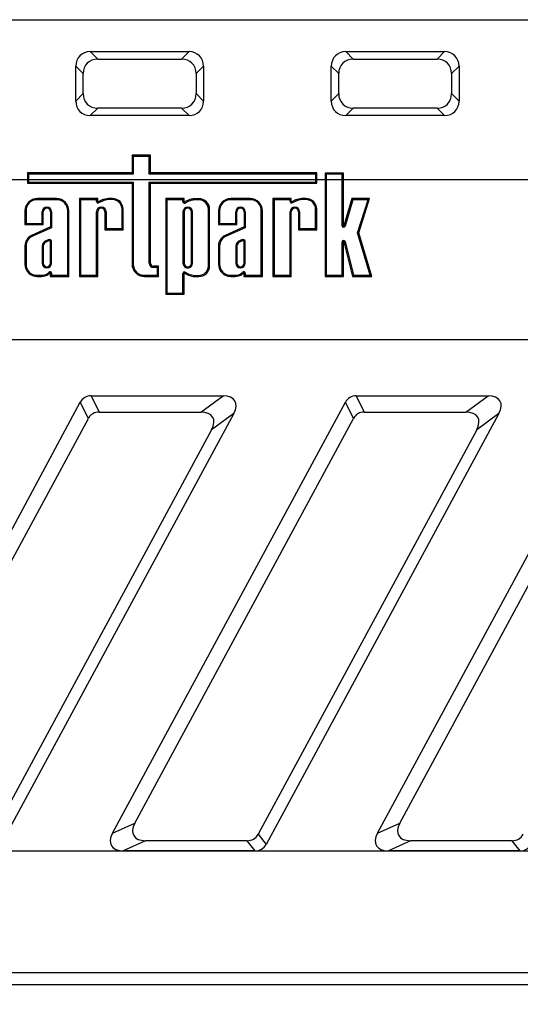
# Model space of a CAD drawing. Units: millimetres. Extents: x 8 to 447, y 1 to 291.
# Drawn here: x 131 to 162, y 164 to 225 of the extents above; entities that cross this region are included whole.
import ezdxf

# ---------------------------------------------------------------- set-up
doc = ezdxf.new("R2010")
doc.units = ezdxf.units.MM
doc.layers.add('FORMAT', color=7, linetype='Continuous')
doc.styles.add('SLDTEXTSTYLE1', font='TXT', dxfattribs={"width": 0.7})
doc.dimstyles.new('SLDDIMSTYLE0', dxfattribs={"dimtxt": 3.393075, "dimasz": 3.302, "dimexe": 0, "dimexo": 0.0625, "dimgap": 0.848269, "dimtad": 2, "dimlfac": 5, "dimrnd": 1e-09, "dimzin": 12, "dimdsep": 46, "dimtxsty": 'SLDTEXTSTYLE1', "dimsah": 1, "dimcen": 0.09, "dimadec": 0, "dimazin": 3, "dimtfac": 1, "dimtofl": 0, "dimtmove": 0, "dimatfit": 3, "dimfxl": 0, "dimfrac": 2, "dimtolj": 1, "dimtzin": 12, "dimarcsym": 0})
doc.dimstyles.new('SLDDIMSTYLE4', dxfattribs={"dimtxt": 3.393075, "dimasz": 3.302, "dimexe": 0, "dimexo": 0.0625, "dimgap": 0.848269, "dimtad": 2, "dimdec": 0, "dimlfac": 5, "dimrnd": 1e-09, "dimzin": 12, "dimdsep": 46, "dimtxsty": 'SLDTEXTSTYLE1', "dimsah": 1, "dimcen": 0.09, "dimadec": 0, "dimazin": 3, "dimtfac": 1, "dimtdec": 0, "dimtmove": 0, "dimatfit": 0, "dimfxl": 0, "dimfrac": 2, "dimtolj": 1, "dimtzin": 12, "dimarcsym": 0})

# ---------------------------------------------------------------- blocks, each defined once
blk = doc.blocks.new('_D_12')
at = {"layer": 'FORMAT'}
for p, q in [((240.403, 173.248), (240.403, 179.598)), ((46.042, 173.248), (241.403, 173.248)), ((240.403, 173.248), (240.403, 157.25)), ((46.042, 157.25), (241.403, 157.25)), ((240.403, 157.25), (240.403, 150.9))]:
    blk.add_line(p, q, dxfattribs=at)
for points in [[(240.403, 173.248), (240.911, 176.55), (239.895, 176.55)], [(240.403, 157.25), (239.895, 153.948), (240.911, 153.948)]]:
    blk.add_solid(points, dxfattribs=at)
at = {"layer": 'FORMAT', "insert": (235.628, 162.744), "char_height": 3.7042, "attachment_point": 1, "rotation": 90, "style": 'SLDTEXTSTYLE1'}
blk.add_mtext('80', dxfattribs=at)
blk = doc.blocks.new('_D_13')
at = {"layer": 'FORMAT'}
for p, q in [((80.403, 215.249), (256.17, 215.249)), ((255.17, 215.249), (255.17, 115.249)), ((80.403, 115.249), (256.17, 115.249))]:
    blk.add_line(p, q, dxfattribs=at)
for points in [[(255.17, 215.249), (254.662, 211.947), (255.678, 211.947)], [(255.17, 115.249), (255.678, 118.551), (254.662, 118.551)]]:
    blk.add_solid(points, dxfattribs=at)
at = {"layer": 'FORMAT', "insert": (250.395, 161.78), "char_height": 3.7042, "attachment_point": 1, "rotation": 90, "style": 'SLDTEXTSTYLE1'}
blk.add_mtext('500', dxfattribs=at)
blk = doc.blocks.new('_D_14')
at = {"layer": 'FORMAT'}
for p, q in [((80.403, 215.249), (80.403, 90.669)), ((180.403, 215.249), (180.403, 90.669)), ((80.403, 91.669), (180.403, 91.669))]:
    blk.add_line(p, q, dxfattribs=at)
for points in [[(80.403, 91.669), (83.705, 91.161), (83.705, 92.177)], [(180.403, 91.669), (177.101, 92.177), (177.101, 91.161)]]:
    blk.add_solid(points, dxfattribs=at)
at = {"layer": 'FORMAT', "insert": (129.44, 96.444), "char_height": 3.7042, "attachment_point": 1, "style": 'SLDTEXTSTYLE1'}
blk.add_mtext('500', dxfattribs=at)

msp = doc.modelspace()

# ---------------------------------------------------------------- linework, layer by layer
at = {"color": 7, "linetype": 'Continuous', "lineweight": 25}
for p, q in [((31.402987, 225.248803), (229.402987, 225.248803)), ((135.309295, 223.248803), (135.775603, 222.782495)), ((135.309295, 223.248803), (141.49668, 223.248803)), ((141.030372, 222.782495), (141.49668, 223.248803)), ((151.309295, 223.248803), (151.775603, 222.782495)), ((151.309295, 223.248803), (157.49668, 223.248803)), ((157.030372, 222.782495), (157.49668, 223.248803)), ((135.775603, 222.782495), (141.030372, 222.782495)), ((151.775603, 222.782495), (157.030372, 222.782495)), ((134.869295, 221.876187), (134.402987, 222.342495)), ((134.402987, 220.155111), (134.402987, 222.342495)), ((134.869295, 220.621418), (134.869295, 221.876187)), ((142.402987, 222.342495), (141.93668, 221.876187)), ((141.93668, 221.876187), (141.93668, 220.621418)), ((142.402987, 222.342495), (142.402987, 220.155111)), ((150.869295, 221.876187), (150.402987, 222.342495)), ((150.402987, 220.155111), (150.402987, 222.342495)), ((150.869295, 220.621418), (150.869295, 221.876187)), ((158.402987, 222.342495), (157.93668, 221.876187)), ((157.93668, 221.876187), (157.93668, 220.621418)), ((158.402987, 222.342495), (158.402987, 220.155111)), ((134.402987, 220.155111), (134.869295, 220.621418)), ((141.93668, 220.621418), (142.402987, 220.155111)), ((150.402987, 220.155111), (150.869295, 220.621418)), ((157.93668, 220.621418), (158.402987, 220.155111)), ((135.775603, 219.71511), (135.309295, 219.248803)), ((141.030372, 219.71511), (135.775603, 219.71511)), ((141.49668, 219.248803), (141.030372, 219.71511)), ((151.775603, 219.71511), (151.309295, 219.248803)), ((157.030372, 219.71511), (151.775603, 219.71511)), ((157.49668, 219.248803), (157.030372, 219.71511)), ((141.49668, 219.248803), (135.309295, 219.248803)), ((157.49668, 219.248803), (151.309295, 219.248803)), ((139.078448, 216.76513), (137.927827, 216.76513)), ((137.927827, 216.76513), (137.927827, 215.660349)), ((137.998357, 216.694599), (137.927827, 216.76513)), ((137.998357, 216.694599), (137.998357, 215.589818)), ((139.007917, 216.694599), (137.998357, 216.694599)), ((139.007917, 216.694599), (139.078448, 216.76513)), ((139.007917, 215.589818), (139.007917, 216.694599)), ((139.078448, 215.660349), (139.078448, 216.76513)), ((137.927827, 215.660349), (131.37174, 215.660349)), ((131.37174, 215.660349), (131.37174, 215.019286)), ((131.442271, 215.589818), (131.37174, 215.660349)), ((137.998357, 215.589818), (137.927827, 215.660349)), ((139.007917, 215.589818), (139.078448, 215.660349)), ((149.502251, 215.660349), (139.078448, 215.660349)), ((149.43172, 215.589818), (149.502251, 215.660349)), ((149.502251, 215.019286), (149.502251, 215.660349)), ((151.161521, 215.653917), (150.010916, 215.653917)), ((150.010916, 215.653917), (150.010916, 209.183164)), ((150.081447, 215.583386), (150.010916, 215.653917)), ((151.09099, 215.583386), (151.161521, 215.653917)), ((151.161521, 212.352861), (151.161521, 215.653917)), ((131.442271, 215.089817), (131.37174, 215.019286)), ((131.37174, 215.019286), (137.927827, 215.019286)), ((137.998357, 215.589818), (131.442271, 215.589818)), ((131.442271, 215.589818), (131.442271, 215.089817)), ((131.442271, 215.089817), (137.998357, 215.089817)), ((137.998357, 215.089817), (137.927827, 215.019286)), ((137.927827, 215.019286), (137.927827, 209.95451)), ((137.998357, 215.089817), (137.998357, 209.95451)), ((149.43172, 215.589818), (139.007917, 215.589818)), ((139.007917, 210.013295), (139.007917, 215.089817)), ((139.007917, 215.089817), (139.078448, 215.019286)), ((139.007917, 215.089817), (149.43172, 215.089817)), ((139.078448, 215.019286), (149.502251, 215.019286)), ((139.078448, 210.013295), (139.078448, 215.019286)), ((149.43172, 215.089817), (149.43172, 215.589818)), ((149.43172, 215.089817), (149.502251, 215.019286)), ((150.081447, 215.583386), (150.081447, 209.253695)), ((151.09099, 215.583386), (150.081447, 215.583386)), ((151.09099, 212.352861), (151.09099, 215.583386)), ((133.199001, 214.055525), (131.988256, 214.055525)), ((131.988256, 213.984994), (131.988256, 214.055525)), ((133.199001, 213.984994), (131.988256, 213.984994)), ((133.199001, 213.984994), (133.199001, 214.055525)), ((135.776758, 214.055525), (134.626137, 214.055525)), ((134.626137, 214.055525), (134.626137, 209.183164)), ((134.696667, 213.984994), (134.626137, 214.055525)), ((134.696667, 213.984994), (134.696667, 209.253695)), ((135.706227, 213.984994), (134.696667, 213.984994)), ((135.706227, 213.984994), (135.776758, 214.055525)), ((135.706227, 213.870722), (135.706227, 213.984994)), ((135.706227, 213.870722), (135.776758, 213.870722)), ((135.776758, 213.870722), (135.776758, 214.055525)), ((136.04554, 213.969023), (135.802432, 213.85444)), ((135.832503, 213.79064), (135.802432, 213.85444)), ((136.073033, 213.904009), (135.832503, 213.79064)), ((136.073033, 213.904009), (136.04554, 213.969023)), ((136.696239, 214.061354), (136.442717, 214.061354)), ((136.446152, 213.990823), (136.442717, 214.061354)), ((136.696239, 213.990823), (136.446152, 213.990823)), ((136.696239, 213.990823), (136.696239, 214.061354)), ((141.187883, 214.055525), (140.037261, 214.055525)), ((140.037261, 214.055525), (140.037261, 208.073929)), ((140.107792, 213.984994), (140.037261, 214.055525)), ((141.117352, 213.984994), (140.107792, 213.984994)), ((140.107792, 213.984994), (140.107792, 208.14446)), ((141.117352, 213.984994), (141.187883, 214.055525)), ((141.117352, 213.859064), (141.117352, 213.984994)), ((141.117352, 213.859064), (141.187883, 213.859064)), ((141.187883, 213.859064), (141.187883, 214.055525)), ((141.456665, 213.957365), (141.213557, 213.842782)), ((141.243628, 213.778982), (141.213557, 213.842782)), ((141.484158, 213.892351), (141.243628, 213.778982)), ((141.484158, 213.892351), (141.456665, 213.957365)), ((142.107363, 214.049696), (141.853842, 214.049696)), ((141.857276, 213.979165), (141.853842, 214.049696)), ((142.107363, 213.979165), (141.857276, 213.979165)), ((142.107363, 213.979165), (142.107363, 214.049696)), ((145.321679, 214.055525), (144.110935, 214.055525)), ((144.110935, 213.984994), (144.110935, 214.055525)), ((145.321679, 213.984994), (144.110935, 213.984994)), ((145.321679, 213.984994), (145.321679, 214.055525)), ((147.899437, 214.055525), (146.748815, 214.055525)), ((146.748815, 214.055525), (146.748815, 209.183164)), ((146.819346, 213.984994), (146.748815, 214.055525)), ((146.819346, 213.984994), (146.819346, 209.253695)), ((147.828906, 213.984994), (146.819346, 213.984994)), ((147.828906, 213.984994), (147.899437, 214.055525)), ((147.828906, 213.870722), (147.828906, 213.984994)), ((147.828906, 213.870722), (147.899437, 213.870722)), ((147.899437, 213.870722), (147.899437, 214.055525)), ((148.168219, 213.969023), (147.925111, 213.85444)), ((147.955181, 213.79064), (147.925111, 213.85444)), ((148.195712, 213.904009), (147.955181, 213.79064)), ((148.195712, 213.904009), (148.168219, 213.969023)), ((148.818917, 214.061354), (148.565396, 214.061354)), ((148.56883, 213.990823), (148.565396, 214.061354)), ((148.818917, 213.990823), (148.56883, 213.990823)), ((148.818917, 213.990823), (148.818917, 214.061354)), ((151.69661, 214.056536), (151.196797, 212.347808)), ((151.749466, 213.986005), (151.264491, 212.328007)), ((152.802987, 214.056536), (151.69661, 214.056536)), ((151.749466, 213.986005), (151.69661, 214.056536)), ((152.706991, 213.986005), (151.749466, 213.986005)), ((152.054845, 211.903569), (152.706991, 213.986005)), ((152.128575, 211.903001), (152.802987, 214.056536)), ((152.706991, 213.986005), (152.802987, 214.056536)), ((131.216911, 213.284179), (131.216911, 212.424156)), ((131.287441, 213.284179), (131.216911, 213.284179)), ((131.287441, 213.284179), (131.287441, 212.494687)), ((132.297001, 213.230227), (132.367532, 213.230227)), ((132.297001, 212.494687), (132.297001, 213.230227)), ((132.367532, 212.424156), (132.367532, 213.230227)), ((132.890256, 213.230228), (132.819725, 213.230227)), ((132.819725, 213.230227), (132.819725, 212.278823)), ((132.890256, 213.230228), (132.890256, 212.23315)), ((133.899816, 213.284179), (133.970346, 213.284179)), ((133.899816, 209.257444), (133.899816, 213.284179)), ((133.970346, 209.186913), (133.970346, 213.284179)), ((135.706227, 213.230227), (135.776758, 213.230227)), ((135.706227, 209.253695), (135.706227, 213.230227)), ((135.776758, 209.183164), (135.776758, 213.230227)), ((136.299481, 213.230228), (136.228951, 213.230227)), ((136.228951, 213.230227), (136.228951, 212.106396)), ((136.299481, 213.230228), (136.299481, 212.176927)), ((137.29985, 212.176927), (137.29985, 213.387211)), ((137.29985, 213.387211), (137.370381, 213.387211)), ((137.370381, 212.106396), (137.370381, 213.387211)), ((141.117352, 213.230227), (141.187883, 213.230227)), ((141.117352, 213.230227), (141.117352, 210.008462)), ((141.187883, 213.230227), (141.187883, 210.008462)), ((141.710606, 213.230227), (141.640076, 213.230227)), ((141.640076, 210.008462), (141.640076, 213.230227)), ((141.710606, 210.008462), (141.710606, 213.230227)), ((142.710975, 209.851478), (142.710975, 213.375553)), ((142.710975, 213.375553), (142.781506, 213.375553)), ((142.781506, 209.851478), (142.781506, 213.375553)), ((143.339589, 213.284179), (143.339589, 212.424156)), ((143.41012, 213.284179), (143.339589, 213.284179)), ((143.41012, 213.284179), (143.41012, 212.494687)), ((144.41968, 213.230227), (144.490211, 213.230227)), ((144.41968, 212.494687), (144.41968, 213.230227)), ((144.490211, 212.424156), (144.490211, 213.230227)), ((145.012934, 213.230228), (144.942403, 213.230227)), ((144.942403, 213.230227), (144.942403, 212.278823)), ((145.012934, 213.230228), (145.012934, 212.23315)), ((146.022494, 213.284179), (146.093025, 213.284179)), ((146.022494, 209.257444), (146.022494, 213.284179)), ((146.093025, 209.186913), (146.093025, 213.284179)), ((147.828906, 213.230227), (147.899437, 213.230227)), ((147.828906, 209.253695), (147.828906, 213.230227)), ((147.899437, 209.183164), (147.899437, 213.230227)), ((148.42216, 213.230228), (148.351629, 213.230227)), ((148.351629, 213.230227), (148.351629, 212.106396)), ((148.42216, 213.230228), (148.42216, 212.176927)), ((149.422529, 212.176927), (149.422529, 213.387211)), ((149.422529, 213.387211), (149.493059, 213.387211)), ((149.493059, 212.106396), (149.493059, 213.387211)), ((131.287441, 212.494687), (131.216911, 212.424156)), ((131.216911, 212.424156), (132.367532, 212.424156)), ((131.287441, 212.494687), (132.297001, 212.494687)), ((132.819725, 212.278823), (131.629642, 211.74527)), ((132.890256, 212.23315), (131.659081, 211.681173)), ((132.297001, 212.494687), (132.367532, 212.424156)), ((132.890256, 212.23315), (132.819725, 212.278823)), ((136.299481, 212.176927), (136.228951, 212.106396)), ((136.228951, 212.106396), (137.370381, 212.106396)), ((136.299481, 212.176927), (137.29985, 212.176927)), ((137.29985, 212.176927), (137.370381, 212.106396)), ((143.41012, 212.494687), (143.339589, 212.424156)), ((143.339589, 212.424156), (144.490211, 212.424156)), ((143.41012, 212.494687), (144.41968, 212.494687)), ((144.942403, 212.278823), (143.75232, 211.74527)), ((145.012934, 212.23315), (143.781759, 211.681173)), ((144.41968, 212.494687), (144.490211, 212.424156)), ((145.012934, 212.23315), (144.942403, 212.278823)), ((148.42216, 212.176927), (148.351629, 212.106396)), ((148.351629, 212.106396), (149.493059, 212.106396)), ((148.42216, 212.176927), (149.422529, 212.176927)), ((149.422529, 212.176927), (149.493059, 212.106396)), ((151.09099, 212.352861), (151.161521, 212.352861)), ((151.264491, 212.328007), (151.196797, 212.347808)), ((131.659081, 211.681173), (131.629642, 211.74527)), ((132.664784, 211.473368), (132.449435, 211.36461)), ((132.6961, 211.410168), (132.486798, 211.304464)), ((132.819725, 210.018284), (132.819725, 211.355561)), ((132.890256, 210.018284), (132.890256, 211.364311)), ((143.781759, 211.681173), (143.75232, 211.74527)), ((144.787462, 211.473368), (144.572114, 211.36461)), ((144.818779, 211.410168), (144.609477, 211.304464)), ((144.942403, 210.018284), (144.942403, 211.355561)), ((145.012934, 210.018284), (145.012934, 211.364311)), ((151.091062, 211.348342), (151.161593, 211.348342)), ((151.091062, 209.253695), (151.091062, 211.348342)), ((151.161593, 209.183164), (151.161593, 211.348342)), ((151.265555, 211.369513), (151.197071, 211.352646)), ((151.197071, 211.352646), (151.731136, 209.184176)), ((151.265555, 211.369513), (151.786404, 209.254706)), ((152.054845, 211.903569), (152.128575, 211.903001)), ((152.839804, 209.254706), (152.054845, 211.903569)), ((152.934268, 209.184176), (152.128575, 211.903001)), ((131.216911, 211.097997), (131.216911, 209.95451)), ((131.287441, 211.097865), (131.216911, 211.097997)), ((131.287441, 211.097865), (131.287441, 209.95451)), ((132.297001, 211.104597), (132.297001, 210.018284)), ((132.367532, 211.099949), (132.367532, 210.018284)), ((143.339589, 211.097997), (143.339589, 209.95451)), ((143.41012, 211.097865), (143.339589, 211.097997)), ((143.41012, 211.097865), (143.41012, 209.95451)), ((144.41968, 211.104597), (144.41968, 210.018284)), ((144.490211, 211.099949), (144.490211, 210.018284)), ((131.287441, 209.95451), (131.216911, 209.95451)), ((132.297001, 210.018284), (132.367532, 210.018284)), ((132.890256, 210.018284), (132.819725, 210.018284)), ((137.998357, 209.95451), (137.927827, 209.95451)), ((139.007917, 210.013295), (139.078448, 210.013295)), ((139.589853, 209.820458), (139.271285, 209.820458)), ((139.271285, 209.749928), (139.271285, 209.820458)), ((139.519322, 209.749928), (139.271285, 209.749928)), ((139.519322, 209.749928), (139.589853, 209.820458)), ((139.519322, 209.253695), (139.519322, 209.749928)), ((139.589853, 209.183164), (139.589853, 209.820458)), ((141.117352, 210.008462), (141.187883, 210.008462)), ((141.710606, 210.008462), (141.640076, 210.008462)), ((142.710975, 209.851478), (142.781506, 209.851478)), ((143.41012, 209.95451), (143.339589, 209.95451)), ((144.41968, 210.018284), (144.490211, 210.018284)), ((145.012934, 210.018284), (144.942403, 210.018284)), ((131.988256, 209.253695), (131.988256, 209.183164)), ((131.988256, 209.253695), (132.245473, 209.253695)), ((131.988256, 209.183164), (132.247272, 209.183164)), ((132.245473, 209.253695), (132.247272, 209.183164)), ((132.718029, 209.445027), (132.775398, 209.403998)), ((132.808039, 209.393527), (132.808039, 209.186913)), ((132.87857, 209.393527), (132.808039, 209.393527)), ((132.87857, 209.257444), (132.808039, 209.186913)), ((132.808039, 209.186913), (133.970346, 209.186913)), ((132.87857, 209.393527), (132.87857, 209.257444)), ((132.87857, 209.257444), (133.899816, 209.257444)), ((133.899816, 209.257444), (133.970346, 209.186913)), ((134.696667, 209.253695), (134.626137, 209.183164)), ((134.626137, 209.183164), (135.776758, 209.183164)), ((134.696667, 209.253695), (135.706227, 209.253695)), ((135.706227, 209.253695), (135.776758, 209.183164)), ((138.699172, 209.253695), (138.699172, 209.183164)), ((138.699172, 209.253695), (139.519322, 209.253695)), ((138.699172, 209.183164), (139.589853, 209.183164)), ((139.519322, 209.253695), (139.589853, 209.183164)), ((141.117352, 209.367967), (141.187883, 209.367967)), ((141.117352, 208.14446), (141.117352, 209.367967)), ((141.187883, 208.073929), (141.187883, 209.367967)), ((141.243628, 209.448049), (141.213557, 209.384249)), ((141.213557, 209.384249), (141.456665, 209.269666)), ((141.243628, 209.448049), (141.484158, 209.33468)), ((141.484158, 209.33468), (141.456665, 209.269666)), ((141.857276, 209.247866), (141.853842, 209.177335)), ((141.853842, 209.177335), (142.107363, 209.177335)), ((141.857276, 209.247866), (142.107363, 209.247866)), ((142.107363, 209.247866), (142.107363, 209.177335)), ((144.110935, 209.253695), (144.110935, 209.183164)), ((144.110935, 209.253695), (144.368152, 209.253695)), ((144.110935, 209.183164), (144.36995, 209.183164)), ((144.368152, 209.253695), (144.36995, 209.183164)), ((144.840708, 209.445027), (144.898077, 209.403998)), ((144.930718, 209.393527), (144.930718, 209.186913)), ((145.001248, 209.393527), (144.930718, 209.393527)), ((145.001248, 209.257444), (144.930718, 209.186913)), ((144.930718, 209.186913), (146.093025, 209.186913)), ((145.001248, 209.393527), (145.001248, 209.257444)), ((145.001248, 209.257444), (146.022494, 209.257444)), ((146.022494, 209.257444), (146.093025, 209.186913)), ((146.819346, 209.253695), (146.748815, 209.183164)), ((146.748815, 209.183164), (147.899437, 209.183164)), ((146.819346, 209.253695), (147.828906, 209.253695)), ((147.828906, 209.253695), (147.899437, 209.183164)), ((150.081447, 209.253695), (150.010916, 209.183164)), ((150.010916, 209.183164), (151.161593, 209.183164)), ((150.081447, 209.253695), (151.091062, 209.253695)), ((151.091062, 209.253695), (151.161593, 209.183164)), ((151.786404, 209.254706), (151.731136, 209.184176)), ((151.731136, 209.184176), (152.934268, 209.184176)), ((151.786404, 209.254706), (152.839804, 209.254706)), ((152.839804, 209.254706), (152.934268, 209.184176)), ((140.107792, 208.14446), (140.037261, 208.073929)), ((140.037261, 208.073929), (141.187883, 208.073929)), ((140.107792, 208.14446), (141.117352, 208.14446)), ((141.117352, 208.14446), (141.187883, 208.073929)), ((31.402987, 205.248803), (229.402987, 205.248803)), ((135.363548, 201.714945), (135.86803, 200.700453)), ((135.363548, 201.714945), (143.628835, 201.714945)), ((142.233171, 200.700453), (143.628835, 201.714945)), ((151.963548, 201.714945), (152.46803, 200.700453)), ((151.963548, 201.714945), (160.228835, 201.714945)), ((158.833171, 200.700453), (160.228835, 201.714945)), ((120.100574, 174.352406), (134.686982, 201.315654)), ((135.191464, 200.301162), (134.686982, 201.315654)), ((136.700574, 174.352406), (151.286982, 201.315654)), ((151.791464, 200.301162), (151.286982, 201.315654)), ((153.300574, 174.352406), (167.886982, 201.315654)), ((121.496238, 174.98528), (135.191464, 200.301162)), ((144.305401, 200.610296), (129.718993, 173.647048)), ((135.86803, 200.700453), (142.233171, 200.700453)), ((138.096238, 174.98528), (151.791464, 200.301162)), ((144.305401, 200.610296), (142.909737, 199.595804)), ((160.905401, 200.610296), (146.318993, 173.647048)), ((152.46803, 200.700453), (158.833171, 200.700453)), ((154.696238, 174.98528), (168.391464, 200.301162)), ((160.905401, 200.610296), (159.509737, 199.595804)), ((142.909737, 199.595804), (129.214511, 174.279922)), ((159.509737, 199.595804), (145.814511, 174.279922)), ((136.700574, 174.352406), (138.096238, 174.98528)), ((153.300574, 174.352406), (154.696238, 174.98528)), ((138.772804, 173.880631), (137.37714, 173.247757)), ((145.137945, 173.880631), (138.772804, 173.880631)), ((145.642427, 173.247757), (145.137945, 173.880631)), ((145.814511, 174.279922), (146.318993, 173.647048)), ((155.372804, 173.880631), (153.97714, 173.247757)), ((161.737945, 173.880631), (155.372804, 173.880631)), ((162.242427, 173.247757), (161.737945, 173.880631)), ((145.642427, 173.247757), (137.37714, 173.247757)), ((162.242427, 173.247757), (153.97714, 173.247757)), ((31.402987, 165.630421), (229.402987, 165.630421)), ((229.402987, 164.867185), (31.402987, 164.867185))]:
    msp.add_line(p, q, dxfattribs=at)
for centre, radius, start, end in [((131.988256, 213.284179), 0.771345, 90, 180), ((131.988256, 213.284179), 0.700815, 90, 180), ((133.199001, 213.284179), 0.771345, 360, 90), ((133.199001, 213.284179), 0.700815, 360, 90), ((135.794758, 213.870722), 0.088531, 180, 295.2358491), ((135.794758, 213.870722), 0.018, 180, 295.2358491), ((136.591226, 212.522079), 1.546422, 95.5108308, 110.662965), ((136.591226, 212.522079), 1.475892, 95.64107559, 110.55491485), ((136.696239, 213.387211), 0.674142, 360, 90), ((136.696239, 213.387211), 0.603612, 360, 90), ((141.205883, 213.859064), 0.088531, 180, 295.23584909), ((141.205883, 213.859064), 0.018, 180, 295.23584909), ((142.002351, 212.510421), 1.546422, 95.5108308, 110.662965), ((142.002351, 212.510421), 1.475892, 95.64107559, 110.55491485), ((142.107363, 213.375553), 0.674142, 360, 90), ((142.107363, 213.375553), 0.603612, 360, 90), ((144.110935, 213.284179), 0.771345, 90, 180), ((144.110935, 213.284179), 0.700815, 90, 180), ((145.321679, 213.284179), 0.771345, 0, 90), ((145.321679, 213.284179), 0.700815, 0, 90), ((147.917437, 213.870722), 0.088531, 180, 295.2358491), ((147.917437, 213.870722), 0.018, 180, 295.2358491), ((148.713905, 212.522079), 1.546422, 95.5108308, 110.662965), ((148.713905, 212.522079), 1.475892, 95.64107559, 110.55491485), ((148.818917, 213.387211), 0.674142, 360, 90), ((148.818917, 213.387211), 0.603612, 360, 90), ((132.593628, 213.230226), 0.296627, 0.00041863, 179.99968091), ((132.593628, 213.230226), 0.226096, 0.00041863, 179.99958137), ((136.002854, 213.230226), 0.296627, 0.0003779, 179.99971196), ((136.002854, 213.230226), 0.226096, 0.0003779, 179.9996221), ((141.413979, 213.230227), 0.296627, 0, 180), ((141.413979, 213.230227), 0.226096, 0, 180), ((144.716307, 213.230226), 0.296627, 0.00036376, 179.99972273), ((144.716307, 213.230226), 0.226096, 0.00036376, 179.99963624), ((148.125533, 213.230226), 0.296627, 0.00041287, 179.9996853), ((148.125533, 213.230226), 0.226096, 0.00041287, 179.99958713), ((151.179521, 212.352861), 0.088531, 180, 343.69547139), ((151.179521, 212.352861), 0.018, 180, 343.69547139), ((131.934949, 211.095367), 0.718044, 115.16290265, 179.79008903), ((131.934949, 211.095367), 0.647513, 115.21673511, 179.77895211), ((132.676442, 211.056837), 0.382435, 126.41174674, 172.82592432), ((132.734681, 211.330271), 0.159255, 12.34211759, 116.03356648), ((132.734681, 211.330271), 0.088725, 16.5610424, 115.77477981), ((144.057628, 211.095367), 0.718044, 115.16290265, 179.79008903), ((144.057628, 211.095367), 0.647513, 115.21673511, 179.77895211), ((144.799121, 211.056837), 0.382435, 126.41174674, 172.82592432), ((144.857359, 211.330271), 0.159255, 12.34211759, 116.03356648), ((144.857359, 211.330271), 0.088725, 16.5610424, 115.77477981), ((151.179593, 211.348342), 0.088531, 13.83582547, 180), ((151.179593, 211.348342), 0.018, 13.83582547, 180), ((132.676442, 211.056837), 0.311904, 127.44650627, 172.05491674), ((144.799121, 211.056837), 0.311904, 127.44650628, 172.05491675), ((131.988256, 209.95451), 0.771345, 180, 270), ((131.988256, 209.95451), 0.700815, 180, 270), ((132.593628, 210.018284), 0.296627, 180, 0), ((132.593628, 210.018284), 0.226096, 180, 0), ((132.790039, 209.393527), 0.088531, 0, 144.42835979), ((138.699172, 209.95451), 0.771345, 180, 270), ((138.699172, 209.95451), 0.700815, 180, 270), ((139.271285, 210.013295), 0.263367, 180, 270), ((139.271285, 210.013295), 0.192836, 180, 270), ((141.413979, 210.008462), 0.296627, 180, 0), ((141.413979, 210.008462), 0.226096, 180, 0), ((142.107363, 209.851478), 0.674142, 270, 0), ((142.107363, 209.851478), 0.603612, 270, 0), ((144.110935, 209.95451), 0.771345, 180, 270), ((144.110935, 209.95451), 0.700815, 180, 270), ((144.716307, 210.018284), 0.296627, 180, 360), ((144.716307, 210.018284), 0.226096, 180, 360), ((144.912718, 209.393527), 0.088531, 0, 144.42835979), ((132.201201, 210.103911), 0.851367, 272.98084787, 302.86981983), ((132.201201, 210.103911), 0.921898, 272.86452813, 303.02294225), ((132.506949, 209.595988), 0.259507, 307.0388565, 324.42835979), ((132.506949, 209.595988), 0.330038, 306.5753201, 324.42835979), ((132.790039, 209.393527), 0.018, 0, 144.42835979), ((141.205883, 209.367967), 0.088531, 64.7641509, 180), ((141.205883, 209.367967), 0.018, 64.7641509, 180), ((142.002351, 210.71661), 1.546422, 249.337035, 264.4891692), ((142.002351, 210.71661), 1.475892, 249.44508515, 264.35892441), ((144.323879, 210.103911), 0.851367, 272.98084787, 302.86981983), ((144.323879, 210.103911), 0.921898, 272.86452813, 303.02294225), ((144.629628, 209.595988), 0.259507, 307.0388565, 324.42835979), ((144.629628, 209.595988), 0.330038, 306.5753201, 324.42835979), ((144.912718, 209.393527), 0.018, 0, 144.42835979)]:
    msp.add_arc(centre, radius, start, end, dxfattribs=at)
for centre, major_axis, ratio, start_param, end_param in [((135.506365, 222.145425), (-0.84702, 0.84702), 0.834817129, 5.587571987, 6.978798628), ((141.29961, 222.145425), (0.84702, 0.84702), 0.834817129, 5.587571987, 6.978798628), ((151.506365, 222.145425), (-0.84702, 0.84702), 0.834817129, 5.587571987, 6.978798628), ((157.29961, 222.145425), (0.84702, 0.84702), 0.834817129, 5.587571987, 6.978798628), ((135.972673, 221.679117), (-0.84702, 0.84702), 0.834817129, 5.587571987, 6.978798628), ((140.833302, 221.679117), (0.84702, 0.84702), 0.834817129, 5.587571987, 6.978798628), ((151.972673, 221.679117), (-0.84702, 0.84702), 0.834817129, 5.587571987, 6.978798628), ((156.833302, 221.679117), (0.84702, 0.84702), 0.834817129, 5.587571987, 6.978798628), ((135.972673, 220.818488), (-0.84702, -0.84702), 0.834817129, 5.587571987, 6.978798628), ((140.833302, 220.818488), (0.84702, -0.84702), 0.834817129, 5.587571987, 6.978798628), ((151.972673, 220.818488), (-0.84702, -0.84702), 0.834817129, 5.587571987, 6.978798628), ((156.833302, 220.818488), (0.84702, -0.84702), 0.834817129, 5.587571987, 6.978798628), ((135.506365, 220.352181), (-0.84702, -0.84702), 0.834817129, 5.587571987, 6.978798628), ((141.29961, 220.352181), (0.84702, -0.84702), 0.834817129, 5.587571987, 6.978798628), ((151.506365, 220.352181), (-0.84702, -0.84702), 0.834817129, 5.587571987, 6.978798628), ((157.29961, 220.352181), (0.84702, -0.84702), 0.834817129, 5.587571987, 6.978798628), ((135.687823, 200.433522), (-0.741928, 1.164607), 0.72047817, 5.852880295, 6.664395246), ((142.731719, 200.433522), (1.643675, 0.956742), 0.518631274, 5.578604576, 7.011008124), ((152.287823, 200.433522), (-0.741928, 1.164607), 0.72047817, 5.852880295, 6.664395246), ((159.331719, 200.433522), (1.643675, 0.956742), 0.518631274, 5.578604576, 7.011008124), ((136.192305, 199.41903), (-0.741928, 1.164607), 0.72047817, 5.852880295, 6.664395246), ((141.336055, 199.41903), (1.643675, 0.956742), 0.518631274, 5.578604576, 7.011008124), ((152.792305, 199.41903), (-0.741928, 1.164607), 0.72047817, 5.852880295, 6.664395246), ((157.936055, 199.41903), (1.643675, 0.956742), 0.518631274, 5.578604576, 7.011008124), ((139.66992, 175.162054), (1.643675, 0.956742), 0.518631274, 2.437011923, 3.86941547), ((156.26992, 175.162054), (1.643675, 0.956742), 0.518631274, 2.437011923, 3.86941547), ((138.274256, 174.52918), (1.643675, 0.956742), 0.518631274, 2.437011923, 3.86941547), ((154.874256, 174.52918), (1.643675, 0.956742), 0.518631274, 2.437011923, 3.86941547), ((144.813669, 175.162054), (-0.741928, 1.164607), 0.72047817, 2.711287641, 3.522802592), ((161.413669, 175.162054), (-0.741928, 1.164607), 0.72047817, 2.711287641, 3.522802592), ((145.318152, 174.52918), (-0.741928, 1.164607), 0.72047817, 2.711287641, 3.522802592), ((161.918152, 174.52918), (-0.741928, 1.164607), 0.72047817, 2.711287641, 3.522802592)]:
    msp.add_ellipse(centre, major_axis=major_axis, ratio=ratio, start_param=start_param, end_param=end_param, dxfattribs=at)
for points in [[(132.449435, 211.36461), (132.461799, 211.344515), (132.474244, 211.324462), (132.486798, 211.304464)], [(144.572114, 211.36461), (144.584477, 211.344515), (144.596922, 211.324462), (144.609477, 211.304464)], [(132.297001, 211.104597), (132.320512, 211.103123), (132.344022, 211.101582), (132.367532, 211.099949)], [(144.41968, 211.104597), (144.44319, 211.103123), (144.466701, 211.101582), (144.490211, 211.099949)], [(132.663265, 209.388842), (132.676743, 209.36956), (132.690188, 209.350258), (132.703612, 209.330943)], [(144.785943, 209.388842), (144.799422, 209.36956), (144.812866, 209.350258), (144.82629, 209.330943)]]:
    msp.add_open_spline(points, degree=3, dxfattribs=at)
for points, knots in [([(132.664784, 211.473368), (132.671772, 211.459299), (132.678754, 211.445227), (132.685724, 211.431149), (132.689186, 211.424157), (132.692645, 211.417164), (132.6961, 211.410168)], [0, 0, 0, 0, 0.001356925791, 0.001356925791, 0.001356925791, 0.002030855004, 0.002030855004, 0.002030855004, 0.002030855004]), ([(132.890256, 211.364311), (132.87455, 211.362613), (132.858844, 211.360794), (132.84314, 211.358765), (132.835335, 211.357757), (132.827529, 211.356696), (132.819725, 211.355561)], [0, 0, 0, 0, 0.001356927664, 0.001356927664, 0.001356927664, 0.002031326263, 0.002031326263, 0.002031326263, 0.002031326263]), ([(144.787462, 211.473368), (144.794451, 211.459299), (144.801432, 211.445227), (144.808403, 211.431149), (144.811865, 211.424157), (144.815324, 211.417164), (144.818779, 211.410168)], [0, 0, 0, 0, 0.001356925791, 0.001356925791, 0.001356925791, 0.002030855004, 0.002030855004, 0.002030855004, 0.002030855004]), ([(145.012934, 211.364311), (144.997228, 211.362613), (144.981523, 211.360794), (144.965818, 211.358765), (144.958013, 211.357757), (144.950208, 211.356696), (144.942403, 211.355561)], [0, 0, 0, 0, 0.001356927664, 0.001356927664, 0.001356927664, 0.002031326263, 0.002031326263, 0.002031326263, 0.002031326263])]:
    msp.add_open_spline(points, degree=3, knots=knots, dxfattribs=at)

# ---------------------------------------------------------------- dimensions: what is measured, and where the dimension line sits
at = {"layer": 'FORMAT'}
for base, p1, p2, angle, dimstyle, picture, middle in [((255.170072, 115.248803), (80.402987, 215.248803), (80.402987, 115.248803), 90, 'SLDDIMSTYLE0', '_D_13', (255.170072, 164.91172)), ((180.402987, 91.66882), (80.402987, 215.248803), (180.402987, 215.248803), 0, 'SLDDIMSTYLE0', '_D_14', (132.571244, 91.66882)), ((240.402987, 157.249849), (46.042427, 173.247757), (46.042427, 157.249849), 90, 'SLDDIMSTYLE4', '_D_12', (240.402987, 164.91172))]:
    dim = msp.add_linear_dim(base=base, p1=p1, p2=p2, angle=angle, dimstyle=dimstyle, dxfattribs=at)
    dim.commit()
    dim.dimension.update_dxf_attribs({"geometry": picture, "text_midpoint": middle, "dimtype": 160})

doc.saveas('drawing.dxf')
